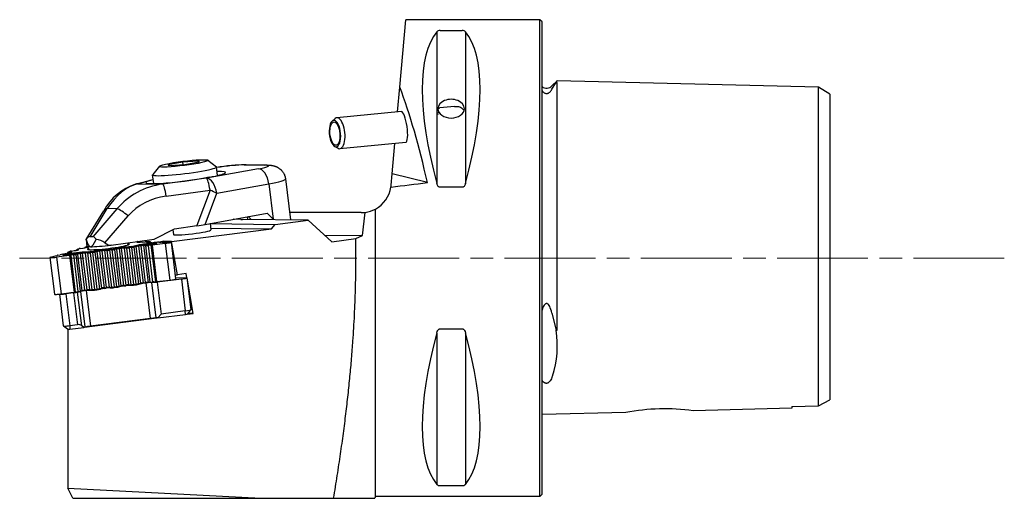
# Model space of a CAD drawing. Units: millimetres. Extents: x -121 to 140, y -133 to 85.
# Drawn here: x -4 to 126, y -119 to -56 of the extents above; entities that cross this region are included whole.
import ezdxf

# ---------------------------------------------------------------- set-up
doc = ezdxf.new("R2010")
doc.units = ezdxf.units.MM
for name, pattern in [('ACJISTGL', [3, 2, -1]), ('AM_ISO02W050', [7.5, 6, -1.5]), ('AM_ISO08W050', [18, 12, -1.5, 3, -1.5])]:
    doc.linetypes.add(name, pattern=pattern)
for name, color, linetype, lineweight in [('AM_0', 7, 'Continuous', 30), ('AM_3', 6, 'AM_ISO02W050', 13), ('AM_7', 4, 'AM_ISO08W050', 13)]:
    doc.layers.add(name, color=color, linetype=linetype, lineweight=lineweight)

msp = doc.modelspace()

# ---------------------------------------------------------------- linework, layer by layer
at = {"layer": 'AM_0'}
for p, q in [((46.22, -64.46), (47, -55.53)), ((64.7, -55.53), (47, -55.53)), ((65, -55.83), (64.7, -55.53)), ((64.7, -118.53), (64.7, -55.53)), ((65, -118.23), (65, -55.83)), ((51.11, -57.12), (51.11, -77.16)), ((51.54, -56.95), (54.46, -56.95)), ((54.89, -57.12), (54.89, -77.16)), ((66.31, -64.29), (66.99, -63.61)), ((66.87, -63.85), (66.99, -63.61)), ((101.5, -64.47), (66.99, -63.61)), ((45.93, -67.73), (46.22, -64.46)), ((66.3, -64.73), (66.86, -63.84)), ((66.87, -63.85), (67, -63.85)), ((67, -64.81), (67, -63.85)), ((67, -93.68), (67, -64.81)), ((103, -65.39), (101.5, -64.47)), ((101.5, -65.58), (101.5, -64.47)), ((101.5, -93.62), (101.5, -65.58)), ((103, -65.39), (103, -66.41)), ((53.44, -67), (51.52, -67.19)), ((103, -66.41), (103, -93.57)), ((37.29, -68.92), (37.68, -68.6)), ((46.43, -67.68), (37.91, -68.5)), ((37.62, -72.3), (38.06, -72.53)), ((46.99, -71.74), (38.3, -72.58)), ((45.22, -75.92), (45.57, -71.88)), ((20.88, -74.1), (21.99, -74.96)), ((14.46, -74.89), (13.59, -75.99)), ((15.62, -74.68), (17.53, -74.33)), ((15.76, -74.86), (15.62, -74.68)), ((17.82, -74.7), (15.76, -74.86)), ((17.53, -74.33), (19.58, -74.17)), ((17.53, -74.33), (17.58, -74.72)), ((19.73, -74.36), (17.82, -74.7)), ((19.58, -74.17), (19.61, -74.38)), ((19.58, -74.17), (19.73, -74.36)), ((27.57, -75.23), (20.69, -76.47)), ((22.15, -76.12), (22.01, -74.99)), ((25.65, -74.73), (28.4, -74.76)), ((28.66, -74.74), (25.92, -74.71)), ((11.33, -77.26), (13.65, -76.64)), ((11.6, -77.22), (13.65, -76.67)), ((13.72, -77.2), (13.57, -76.02)), ((20.69, -76.47), (14.91, -77.25)), ((21.04, -76.35), (20.21, -76.5)), ((31.12, -76.58), (31.79, -82)), ((45.09, -77.38), (45.22, -75.92)), ((49.86, -77.05), (45.22, -75.92)), ((11.6, -77.22), (14.91, -77.25)), ((22.03, -78.46), (28.91, -77.22)), ((28.91, -77.22), (29.48, -81.91)), ((54.46, -77.68), (51.54, -77.68)), ((15.37, -78.85), (21.16, -78.07)), ((21.16, -78.07), (19.42, -82.75)), ((20.5, -82.58), (22.03, -78.46)), ((5.3, -84.21), (7.58, -80.5)), ((8.86, -80.52), (5.67, -84.21)), ((8.86, -80.52), (7.58, -80.5)), ((43, -118.53), (43, -80.55)), ((4.8, -84.56), (7.13, -80.77)), ((7.27, -85), (10.34, -81.46)), ((20.5, -82.58), (28.72, -81.1)), ((25.22, -81.93), (24.19, -81.91)), ((24.27, -81.91), (24.26, -81.9)), ((26.04, -81.58), (26.08, -81.94)), ((26.21, -81.55), (26.58, -81.94)), ((28.72, -81.1), (29.48, -81.91)), ((41.1, -81.03), (31.67, -81.03)), ((41.3, -84.05), (41.64, -81)), ((13.79, -84.54), (16.48, -83.15)), ((16.07, -84.83), (29.28, -83.15)), ((16.48, -83.15), (19.42, -82.75)), ((21.17, -82.46), (21.27, -83.31)), ((21.17, -82.48), (29.77, -82.58)), ((21.24, -83.06), (29.28, -83.15)), ((34.11, -82.03), (25.44, -81.93)), ((29.28, -83.15), (29.77, -82.58)), ((29.77, -82.58), (34.11, -82.03)), ((34.11, -82.03), (37.23, -84.87)), ((5.67, -84.21), (5.3, -84.21)), ((16.23, -83.28), (16.31, -83.92)), ((36.27, -84), (41.29, -84.05)), ((37.23, -84.87), (40.4, -84.46)), ((40.4, -84.46), (41.29, -84.05)), ((3.68, -85.84), (3.81, -85.8)), ((3.99, -85.77), (4.38, -85.71)), ((4.61, -85.63), (4.62, -85.67)), ((4.68, -85.65), (4.64, -85.64)), ((4.64, -85.64), (4.64, -85.66)), ((4.66, -85.61), (4.8, -85.57)), ((4.78, -85.63), (4.91, -85.59)), ((4.79, -84.62), (4.89, -85.46)), ((4.81, -85.61), (4.8, -85.51)), ((4.83, -85.61), (4.81, -85.52)), ((4.93, -85.53), (4.81, -85.52)), ((4.83, -85.5), (4.9, -85.48)), ((4.95, -85.57), (4.95, -85.57)), ((8.1, -85.31), (13.79, -84.54)), ((8.64, -85.75), (8.36, -85.82)), ((8.38, -85.91), (8.36, -85.82)), ((8.65, -85.85), (8.64, -85.75)), ((9.41, -85.64), (9.11, -85.68)), ((9.13, -85.77), (9.11, -85.68)), ((9.42, -85.74), (9.13, -85.77)), ((9.43, -85.75), (9.14, -85.79)), ((9.14, -85.79), (9.73, -90.64)), ((9.42, -85.74), (9.41, -85.64)), ((9.43, -85.75), (10.03, -90.6)), ((10.1, -85.71), (9.79, -85.72)), ((9.79, -85.72), (10.39, -90.57)), ((10.22, -85.58), (9.91, -85.59)), ((9.92, -85.69), (9.91, -85.59)), ((10.23, -85.68), (9.92, -85.69)), ((10.1, -85.71), (10.7, -90.55)), ((10.23, -85.68), (10.22, -85.58)), ((10.73, -85.52), (10.44, -85.56)), ((10.45, -85.66), (10.44, -85.56)), ((10.75, -85.62), (10.45, -85.66)), ((10.76, -85.64), (10.46, -85.67)), ((10.46, -85.67), (11.06, -90.52)), ((10.75, -85.62), (10.73, -85.52)), ((10.76, -85.64), (11.35, -90.48)), ((11.66, -85.33), (10.94, -85.49)), ((10.95, -85.59), (10.94, -85.49)), ((11.67, -85.43), (10.95, -85.59)), ((11.37, -85.52), (11.1, -85.58)), ((11.1, -85.58), (11.69, -90.42)), ((11.37, -85.52), (11.97, -90.36)), ((11.56, -84.86), (11.48, -84.9)), ((11.48, -84.93), (11.48, -84.9)), ((11.57, -84.94), (11.56, -84.86)), ((11.58, -84.94), (11.57, -84.85)), ((11.61, -84.89), (11.57, -84.89)), ((11.57, -84.91), (11.69, -84.91)), ((11.58, -84.94), (11.75, -84.94)), ((11.61, -84.91), (11.61, -84.89)), ((11.67, -85.43), (11.66, -85.33)), ((12.01, -85.42), (11.71, -85.46)), ((11.71, -85.46), (12.31, -90.31)), ((11.76, -84.94), (11.85, -84.89)), ((11.77, -84.93), (11.76, -84.94)), ((11.78, -84.92), (11.78, -84.93)), ((12.01, -85.42), (12.6, -90.27)), ((12.19, -84.91), (12.59, -84.87)), ((12.62, -85.38), (12.37, -85.39)), ((12.37, -85.39), (12.96, -90.24)), ((12.62, -85.38), (13.22, -90.23)), ((12.99, -84.87), (12.77, -84.99)), ((12.78, -85.03), (12.77, -84.99)), ((12.78, -84.86), (12.95, -84.86)), ((13, -84.97), (12.88, -85.04)), ((13.34, -85.33), (12.98, -85.36)), ((12.98, -85.36), (13.57, -90.2)), ((13, -84.97), (12.99, -84.87)), ((13.01, -84.96), (12.99, -84.87)), ((13.04, -84.9), (13, -84.91)), ((13, -84.93), (13.12, -84.93)), ((13.04, -84.93), (13.04, -84.9)), ((13.1, -85), (13.27, -84.91)), ((13.48, -85.01), (13.1, -85)), ((13.11, -85.25), (13.1, -85.15)), ((13.2, -84.95), (13.11, -85)), ((13.19, -85.02), (13.33, -85.02)), ((13.21, -84.94), (13.21, -84.94)), ((13.34, -85.33), (13.93, -90.17)), ((15.24, -85.09), (13.49, -85.31)), ((13.49, -85.31), (14.08, -90.15)), ((14.47, -84.92), (13.99, -84.97)), ((13.99, -84.97), (14, -84.97)), ((14.12, -85.08), (14.11, -84.99)), ((14.38, -84.93), (14.72, -84.91)), ((15.03, -84.82), (14.47, -84.92)), ((14.47, -84.93), (14.47, -84.92)), ((14.83, -84.91), (15.86, -84.91)), ((15.04, -84.91), (15.03, -84.82)), ((16.07, -84.83), (15.03, -84.82)), ((15.24, -85.09), (15.83, -89.94)), ((16.01, -84.93), (16.6, -89.77)), ((16.84, -89.24), (16.07, -84.83)), ((0, -86.96), (0.59, -91.81)), ((0.1, -86.91), (0.94, -86.68)), ((2.61, -86.7), (0.87, -86.92)), ((0.87, -86.92), (1.47, -91.77)), ((1.04, -86.65), (1.35, -86.6)), ((1.71, -86.53), (1.86, -86.51)), ((1.77, -86.65), (1.76, -86.55)), ((2.32, -86.32), (2.33, -86.42)), ((2.32, -86.43), (2.45, -86.39)), ((2.47, -86.35), (2.34, -86.33)), ((2.34, -86.33), (2.35, -86.42)), ((2.37, -86.3), (2.5, -86.26)), ((2.47, -86.35), (2.48, -86.38)), ((2.51, -86.3), (2.5, -86.2)), ((2.53, -86.3), (2.52, -86.21)), ((2.87, -86.25), (2.52, -86.21)), ((2.53, -86.18), (2.67, -86.14)), ((2.78, -86.34), (2.53, -86.3)), ((2.61, -86.7), (3.2, -91.54)), ((3.1, -86.62), (2.76, -86.67)), ((2.76, -86.67), (3.35, -91.52)), ((2.83, -86.56), (2.82, -86.46)), ((2.84, -86.11), (3.23, -86.05)), ((2.87, -86.31), (2.87, -86.25)), ((3.1, -86.62), (3.69, -91.46)), ((3.64, -86.5), (3.42, -86.55)), ((3.42, -86.55), (4.02, -91.4)), ((3.46, -85.98), (3.47, -86.01)), ((3.53, -86), (3.49, -85.99)), ((3.49, -85.99), (3.49, -86)), ((3.52, -85.95), (3.65, -85.91)), ((3.63, -85.97), (3.76, -85.93)), ((3.64, -86.5), (4.24, -91.35)), ((3.66, -85.95), (3.65, -85.86)), ((3.68, -85.96), (3.67, -85.86)), ((3.8, -85.88), (3.67, -85.86)), ((3.8, -85.92), (3.8, -85.88)), ((4.28, -86.41), (3.99, -86.45)), ((3.99, -86.45), (4.58, -91.29)), ((5.07, -86.23), (4.25, -86.27)), ((4.27, -86.37), (4.25, -86.27)), ((5.08, -86.33), (4.27, -86.37)), ((4.28, -86.41), (4.88, -91.25)), ((4.95, -86.36), (4.64, -86.38)), ((4.64, -86.38), (5.24, -91.22)), ((4.95, -86.36), (5.55, -91.21)), ((5.08, -86.33), (5.07, -86.23)), ((5.58, -86.18), (5.29, -86.21)), ((5.3, -86.31), (5.29, -86.21)), ((5.59, -86.28), (5.3, -86.31)), ((5.61, -86.29), (5.31, -86.33)), ((5.31, -86.33), (5.9, -91.17)), ((5.59, -86.28), (5.58, -86.18)), ((5.61, -86.29), (6.2, -91.14)), ((6.06, -86.08), (5.79, -86.14)), ((5.8, -86.24), (5.79, -86.14)), ((6.07, -86.18), (5.8, -86.24)), ((6.22, -86.18), (5.95, -86.24)), ((5.95, -86.24), (6.54, -91.08)), ((6.07, -86.18), (6.06, -86.08)), ((6.22, -86.18), (6.82, -91.02)), ((6.83, -85.97), (6.54, -86)), ((6.55, -86.1), (6.54, -86)), ((6.85, -86.07), (6.55, -86.1)), ((6.86, -86.08), (6.56, -86.12)), ((6.56, -86.12), (7.16, -90.96)), ((6.85, -86.07), (6.83, -85.97)), ((6.86, -86.08), (7.45, -90.93)), ((7.53, -86.03), (7.22, -86.05)), ((7.22, -86.05), (7.81, -90.89)), ((7.65, -85.91), (7.34, -85.92)), ((7.35, -86.02), (7.34, -85.92)), ((7.66, -86.01), (7.35, -86.02)), ((7.53, -86.03), (8.12, -90.88)), ((7.66, -86.01), (7.65, -85.91)), ((8.16, -85.85), (7.86, -85.89)), ((7.87, -85.99), (7.86, -85.89)), ((8.17, -85.95), (7.87, -85.99)), ((8.18, -85.96), (7.89, -86)), ((7.89, -86), (8.48, -90.85)), ((8.17, -85.95), (8.16, -85.85)), ((8.18, -85.96), (8.78, -90.81)), ((8.65, -85.85), (8.38, -85.91)), ((8.8, -85.85), (8.52, -85.91)), ((8.52, -85.91), (9.12, -90.75)), ((8.8, -85.85), (9.39, -90.69)), ((16.54, -89.24), (16.84, -89.24)), ((16.58, -89.61), (17.98, -89.63)), ((18.02, -89.09), (16.84, -89.24)), ((18.11, -89.64), (18.02, -89.09)), ((18.11, -89.65), (18.63, -93.86)), ((18.93, -94.34), (18.12, -89.69)), ((6.54, -91.08), (6.82, -91.02)), ((7.15, -90.97), (7.16, -91.05)), ((7.16, -90.96), (7.45, -90.93)), ((7.16, -91.05), (7.45, -91.01)), ((7.44, -90.93), (7.45, -91.01)), ((7.81, -90.89), (8.12, -90.88)), ((7.95, -90.89), (7.96, -90.96)), ((7.96, -90.96), (8.26, -90.95)), ((8.26, -90.87), (8.26, -90.95)), ((8.47, -90.85), (8.48, -90.93)), ((8.48, -90.85), (8.78, -90.81)), ((8.48, -90.93), (8.78, -90.89)), ((8.77, -90.81), (8.78, -90.89)), ((8.97, -90.78), (8.98, -90.86)), ((8.98, -90.86), (9.25, -90.8)), ((9.12, -90.75), (9.39, -90.69)), ((9.25, -90.72), (9.25, -90.8)), ((9.72, -90.64), (9.73, -90.72)), ((9.73, -90.64), (10.03, -90.6)), ((9.73, -90.72), (10.03, -90.68)), ((10.02, -90.6), (10.03, -90.68)), ((10.39, -90.57), (10.7, -90.55)), ((10.52, -90.56), (10.53, -90.63)), ((10.53, -90.63), (10.84, -90.62)), ((10.83, -90.54), (10.84, -90.62)), ((11.05, -90.52), (11.06, -90.6)), ((11.06, -90.52), (11.35, -90.48)), ((11.06, -90.6), (11.35, -90.56)), ((11.34, -90.48), (11.35, -90.56)), ((11.55, -90.45), (11.56, -90.53)), ((11.56, -90.53), (12.28, -90.37)), ((11.69, -90.42), (11.97, -90.36)), ((12.27, -90.31), (12.28, -90.37)), ((12.28, -90.37), (12.73, -90.31)), ((12.31, -90.31), (12.6, -90.27)), ((13.31, -95.02), (12.73, -90.31)), ((12.96, -90.24), (13.22, -90.23)), ((13.45, -90.25), (14.19, -90.21)), ((14.03, -94.95), (13.45, -90.25)), ((13.57, -90.2), (13.93, -90.17)), ((13.72, -90.19), (13.72, -90.19)), ((14.08, -90.15), (15.83, -89.94)), ((17.37, -89.81), (14.19, -90.21)), ((14.19, -90.21), (14.71, -94.43)), ((17.37, -89.81), (17.89, -94.02)), ((1.26, -91.79), (1.77, -96)), ((1.47, -91.77), (3.2, -91.54)), ((3.12, -91.62), (2.1, -91.75)), ((2.1, -91.75), (2.62, -95.97)), ((3.12, -91.62), (3.63, -95.84)), ((3.35, -91.52), (3.69, -91.46)), ((3.66, -91.53), (4.1, -91.44)), ((4.21, -95.98), (3.66, -91.53)), ((4.02, -91.4), (4.24, -91.35)), ((4.68, -96.14), (4.1, -91.44)), ((4.58, -91.29), (4.88, -91.25)), ((4.78, -91.32), (4.87, -91.31)), ((4.78, -91.32), (5.36, -96.03)), ((4.87, -91.26), (4.87, -91.31)), ((4.87, -91.31), (5.69, -91.28)), ((5.24, -91.22), (5.55, -91.21)), ((5.68, -91.2), (5.69, -91.28)), ((5.89, -91.18), (5.9, -91.26)), ((5.9, -91.17), (6.2, -91.14)), ((5.9, -91.26), (6.2, -91.22)), ((6.19, -91.14), (6.2, -91.22)), ((6.4, -91.11), (6.41, -91.19)), ((6.41, -91.19), (6.68, -91.13)), ((6.67, -91.05), (6.68, -91.13)), ((101.5, -101.88), (101.5, -93.62)), ((103, -93.57), (103, -101.12)), ((14.71, -94.43), (14.24, -94.94)), ((14.24, -94.94), (17.92, -94.48)), ((17.89, -94.02), (14.71, -94.43)), ((17.92, -94.48), (17.89, -94.02)), ((18.14, -94.44), (18.93, -94.34)), ((18.2, -94.42), (18.63, -93.87)), ((18.93, -94.34), (18.27, -94.33)), ((66.3, -94.31), (66.87, -96.57)), ((67, -96.55), (67, -93.68)), ((2.33, -96.44), (1.78, -96.01)), ((3.63, -95.84), (2.62, -95.97)), ((2.62, -95.97), (2.65, -96.42)), ((2.65, -96.42), (4.49, -96.19)), ((4.49, -96.19), (4.21, -95.98)), ((4.68, -96.14), (4.49, -96.19)), ((4.59, -96.16), (14.12, -94.95)), ((13.31, -95.02), (5.36, -96.03)), ((14.24, -94.94), (14.03, -94.95)), ((2.38, -96.44), (2.41, -96.44)), ((2.39, -96.44), (2.38, -96.44)), ((2.38, -96.44), (2.38, -117.44)), ((51.11, -96.9), (51.11, -116.94)), ((51.54, -96.38), (54.46, -96.38)), ((54.89, -96.9), (54.89, -116.94)), ((66.87, -96.57), (67, -96.55)), ((103, -101.12), (103, -105.75)), ((66.31, -102.83), (66.39, -102.62)), ((101.5, -106.57), (101.5, -101.88)), ((98, -106.64), (101.5, -106.57)), ((101.5, -106.56), (103, -105.75)), ((76.06, -107.43), (65, -107.71)), ((98, -106.88), (84.96, -107.2)), ((98, -106.64), (98, -106.88)), ((2.38, -117.44), (27.9, -118.78)), ((3.05, -118.78), (2.38, -117.44)), ((54.46, -117.11), (51.54, -117.11)), ((65, -118.23), (64.7, -118.53)), ((3.05, -118.78), (27.9, -118.78)), ((27.9, -118.78), (37.48, -118.78)), ((37.48, -118.78), (42.93, -118.78)), ((43, -118.53), (42.93, -118.78)), ((64.7, -118.53), (43, -118.53))]:
    msp.add_line(p, q, dxfattribs=at)
for centre, radius, start, end in [((51.5, -57.5), 0.549, 86.0569, 136.0399), ((54.5, -57.5), 0.549, 43.9601, 93.9431), ((65.6, -63.58), 1, 233.1301, 315), ((26.51, -102.44), 27.74, 91.213, 99.3024), ((13.68, -84.34), 7.46, 108.3971, 151.4366), ((41.1, -77.03), 4, 298.2997, 351.0036), ((41.1, -77.03), 4, 351.0044, 355), ((41.1, -77.03), 4, 277.64, 298.3002), ((41.1, -77.03), 4, 270, 277.6414), ((7.56, -84.09), 3, 207.3216, 217.6112), ((5.77, -87.21), 2.67, 55.7176, 82.9851), ((7.56, -84.09), 3, 336.3849, 342.4074), ((53.56, -98.56), 13.46, 342.4557, 8.5008), ((81.23, -135.89), 28.93, 82.5868, 100.2915), ((51.5, -116.56), 0.549, 223.9601, 273.9431), ((54.5, -116.56), 0.549, 266.0569, 316.0399)]:
    msp.add_arc(centre, radius, start, end, dxfattribs=at)
for centre, major_axis, ratio, start_param, end_param in [((67.35, -87.03), (14.75, -31.09), 0.341999, 3.299399, 4.232832), ((38.65, -87.03), (14.75, 31.09), 0.341999, 5.191946, 6.125379), ((44.35, -87.03), (4.76, -31.48), 0.227138, 1.858896, 2.335368), ((53, -67.29), (1.75, 0), 0.706325, 0, 3.141593), ((53, -67.29), (1.75, 0), 0.706325, 3.141593, 6.283185), ((37.65, -70.59), (-0.17, 1.75), 0.42101, 4.67177, 10.954955), ((38.1, -70.54), (-0.2, 2.04), 0.42101, 2.8703, 6.554478), ((46.71, -69.71), (-0.29, 2.03), 0.228652, 3.131557, 6.273149), ((43.17, -70.05), (8.11, 2.21), 0.178373, 6.140673, 6.328502), ((37.65, -70.59), (-0.15, 1.54), 0.42101, 1.530177290451159, 7.813362597630745), ((17.67, -74.52), (3.23, 0.4), 0.08715, 2.188189363200852, 8.471374670380433), ((17.79, -75.51), (4.22, 0.52), 0.08715, 3.053997, 6.370781), ((23.17, -75.18), (2.98, 0.37), 0.08715, 0.575738, 1.956558), ((25.9, -76.71), (0.02, 2), 0.835599, 0, 0.159319), ((25.92, -75.21), (2.98, 0.37), 0.08715, 5.288127, 6.858924), ((27.81, -77.21), (-0.36, 1.97), 0.542383, 4.608468, 6.179264), ((28.64, -76.74), (0.02, 2), 0.835599, 0, 0.159319), ((17.52, -76.46), (4.86, 0.6), 0.08715, 2.479331, 5.288127), ((20.93, -78.45), (-0.36, 1.97), 0.542383, 4.608468, 6.179264), ((20.93, -78.45), (-0.27, 1.98), 0.138426, 4.886077, 6.195074), ((18.35, -76.32), (4.86, 0.6), 0.08715, 5.288127, 6.967411), ((26.16, -77.19), (4.96, 0.61), 0.08715, 5.288127, 6.283185), ((11.51, -87.09), (1.63, 9.94), 0.603861, 0.250855, 0.948987), ((17.42, -87.16), (-9.54, 5.2), 0.896688, 5.406009, 6.104141), ((11.84, -79.19), (-0.52, 1.93), 0.844705, 6.11963, 6.283185), ((15.15, -79.23), (-0.27, 1.98), 0.138426, 4.886077, 6.195074), ((-52.91, -87.03), (-257.61, -31.38), 0.010579, 1.959604, 1.979844), ((17.64, -86.78), (-8.46, 3.45), 0.855021, 5.304297, 6.002429), ((20.93, -78.45), (-1.87, 0.7), 0.216825, 4.169001, 4.673481), ((8.83, -81.82), (-1.7, 1.05), 0.492327, 5.78567, 6.283185), ((10.11, -81.84), (-1.51, 1.31), 0.216772, 4.751601, 5.843653), ((26.74, -81.88), (5.43, -4.95), 0.258953, 1.275399, 1.287928), ((19.4, -82.57), (2.24, 0.3), 0.080428, 4.708357, 5.212837), ((27.02, -81.62), (2.03, 0.25), 0.08715, 3.618518, 3.816144), ((5.22, -87.67), (0.08, 3.47), 0.321108, 0.003691, 0.452569), ((5.07, -87.67), (0.66, 3.46), 0.312093, 5.890286, 6.339164), ((18.79, -83.61), (2.48, 0.3), 0.08715, 3.141593, 6.283185), ((4.08, -85.78), (0.298, 0.037), 0.08715, 1.884735, 2.670133), ((4.15, -85.68), (0.695, 0.085), 0.08715, 5.026328, 5.811726), ((5.11, -85.57), (0.496, 0.061), 0.08715, 2.670133, 3.455532), ((7.73, -85.51), (2.78, 0.34), 0.08715, 2.835669, 6.589109), ((5.1, -85.47), (0.298, 0.037), 0.08715, 2.670133, 3.455532), ((5.24, -85.53), (0.496, 0.061), 0.08715, 2.631117, 2.670133), ((6.41, -74.73), (1.07, 10.81), 0.14186, 2.72401, 3.154035), ((5.11, -85.57), (0.298, 0.037), 0.08715, 3.141593, 3.350674), ((7.68, -85.11), (2.79, 0.34), 0.08715, 3.141593, 3.717331), ((4.29, -85.64), (0.695, 0.085), 0.08715, 5.811726, 5.971258), ((6.41, -74.73), (1.07, 10.81), 0.14186, 3.154035, 3.58406), ((7.68, -85.11), (2.79, 0.34), 0.08715, 3.717331, 4.851795), ((6.41, -74.73), (-1.71, 10.58), 0.260078, 2.856145, 3.134817), ((8.14, -85.83), (0.298, 0.037), 0.08715, 4.764529, 5.549927), ((9.16, -85.73), (0.695, 0.085), 0.08715, 1.622936, 2.408334), ((9.17, -85.83), (0.695, 0.085), 0.08715, 1.622936, 2.408334), ((9.17, -85.83), (0.496, 0.061), 0.08715, 1.622936, 2.408334), ((9.45, -85.69), (0.695, 0.085), 0.08715, 0.837538, 1.622936), ((9.47, -85.79), (0.695, 0.085), 0.08715, 0.837538, 1.622936), ((9.47, -85.79), (0.496, 0.061), 0.08715, 0.837538, 1.622936), ((10.43, -85.63), (0.496, 0.061), 0.08715, 3.97913, 4.764529), ((10.42, -85.53), (0.298, 0.037), 0.08715, 3.97913, 4.764529), ((10.43, -85.63), (0.298, 0.037), 0.08715, 3.97913, 4.764529), ((10.72, -85.5), (0.298, 0.037), 0.08715, 4.764529, 5.549927), ((10.73, -85.6), (0.298, 0.037), 0.08715, 4.764529, 5.549927), ((10.73, -85.6), (0.496, 0.061), 0.08715, 4.764529, 5.549927), ((11.74, -85.5), (0.496, 0.061), 0.08715, 1.622936, 2.408334), ((12.16, -84.83), (0.695, 0.085), 0.08715, 2.931933, 3.717331), ((11.27, -84.89), (0.298, 0.037), 0.08715, 6.073525, 6.6876), ((11.55, -84.92), (0.298, 0.037), 0.08715, 6.073525, 7.644322), ((12.4, -85.29), (0.993, 0.122), 0.08715, 0.784974, 2.408334), ((12.42, -85.39), (0.993, 0.122), 0.08715, 0.784974, 2.408334), ((11.28, -84.99), (0.496, 0.061), 0.08715, 6.073525, 6.858924), ((12.33, -84.83), (0.695, 0.085), 0.08715, 3.717331, 4.502729), ((12.04, -85.46), (0.496, 0.061), 0.08715, 0.837538, 1.622936), ((12.53, -84.9), (0.298, 0.037), 0.08715, 0.575738, 1.361137), ((13.41, -85.21), (1.19, 0.15), 0.08715, 3.97913, 4.328196), ((13.75, -84.89), (0.993, 0.122), 0.08715, 2.931933, 4.555293), ((12.7, -84.9), (0.298, 0.037), 0.08715, 6.073525, 6.858924), ((12.71, -85), (0.298, 0.037), 0.08715, 6.073525, 6.283185), ((12.98, -84.94), (0.298, 0.037), 0.08715, 6.073525, 7.644322), ((13.6, -84.95), (0.496, 0.061), 0.08715, 2.931933, 3.717331), ((13.52, -85.06), (0.596, 0.073), 0.08715, 3.926567, 7.696886), ((13.53, -85.16), (0.596, 0.073), 0.08715, 3.926567, 6.283185), ((12.71, -85), (0.496, 0.061), 0.08715, 6.073525, 6.858924), ((13.48, -85.28), (0.397, 0.049), 0.08715, 4.328196, 4.720895), ((13.76, -85.1), (1.19, 0.15), 0.08715, 1.012071, 1.361137), ((14.51, -84.97), (0.397, 0.049), 0.08715, 0.619372, 1.012071), ((15.22, -85.03), (0.788, 0.097), 0.08715, 4.720895, 6.902557), ((0.79, -86.86), (0.788, 0.097), 0.08715, 2.6265, 4.808162), ((1.29, -86.65), (0.397, 0.049), 0.08715, 2.233801, 2.6265), ((2.09, -86.59), (1.19, 0.15), 0.08715, 1.884735, 2.233801), ((2.35, -86.48), (0.596, 0.073), 0.08715, 1.832171, 5.602491), ((2.36, -86.58), (0.596, 0.073), 0.08715, 3.141593, 5.602491), ((1.93, -86.4), (0.993, 0.122), 0.08715, 4.973764, 6.597124), ((2.81, -86.26), (0.496, 0.061), 0.08715, 2.670133, 3.455532), ((1.87, -86.46), (0.496, 0.061), 0.08715, 5.72755, 5.811726), ((2, -86.42), (0.496, 0.061), 0.08715, 5.811726, 6.597124), ((2.8, -86.16), (0.298, 0.037), 0.08715, 2.670133, 3.455532), ((2.95, -86.22), (0.496, 0.061), 0.08715, 2.631117, 2.670133), ((2.81, -86.26), (0.298, 0.037), 0.08715, 3.141593, 3.455532), ((2.57, -86.67), (0.397, 0.049), 0.08715, 4.808162, 5.200861), ((2.93, -86.12), (0.298, 0.037), 0.08715, 1.884735, 2.670133), ((3.6, -86.42), (0.993, 0.122), 0.08715, 0.837538, 2.460898), ((3.61, -86.52), (0.993, 0.122), 0.08715, 0.837538, 2.460898), ((2.53, -86.59), (1.19, 0.15), 0.08715, 5.200861, 5.549927), ((3.01, -86.02), (0.695, 0.085), 0.08715, 5.026328, 5.811726), ((3.96, -85.92), (0.496, 0.061), 0.08715, 2.670133, 3.455532), ((3.95, -85.82), (0.298, 0.037), 0.08715, 2.670133, 3.455532), ((4.02, -86.49), (0.496, 0.061), 0.08715, 1.622936, 2.408334), ((4.09, -85.88), (0.496, 0.061), 0.08715, 2.631117, 2.670133), ((3.96, -85.92), (0.298, 0.037), 0.08715, 3.141593, 3.350674), ((3.14, -85.98), (0.695, 0.085), 0.08715, 5.811726, 6.597124), ((4.31, -86.45), (0.496, 0.061), 0.08715, 0.837538, 1.622936), ((5.28, -86.29), (0.496, 0.061), 0.08715, 3.97913, 4.764529), ((5.27, -86.19), (0.298, 0.037), 0.08715, 3.97913, 4.764529), ((5.28, -86.29), (0.298, 0.037), 0.08715, 3.97913, 4.764529), ((5.56, -86.15), (0.298, 0.037), 0.08715, 4.764529, 5.549927), ((5.58, -86.25), (0.298, 0.037), 0.08715, 4.764529, 5.549927), ((5.58, -86.25), (0.496, 0.061), 0.08715, 4.764529, 5.549927), ((6.58, -86.06), (0.695, 0.085), 0.08715, 1.622936, 2.408334), ((6.59, -86.16), (0.695, 0.085), 0.08715, 1.622936, 2.408334), ((6.59, -86.16), (0.496, 0.061), 0.08715, 1.622936, 2.408334), ((6.88, -86.02), (0.695, 0.085), 0.08715, 0.837538, 1.622936), ((6.89, -86.12), (0.695, 0.085), 0.08715, 0.837538, 1.622936), ((6.89, -86.12), (0.496, 0.061), 0.08715, 0.837538, 1.622936), ((7.85, -85.96), (0.496, 0.061), 0.08715, 3.97913, 4.764529), ((7.84, -85.86), (0.298, 0.037), 0.08715, 3.97913, 4.764529), ((7.85, -85.96), (0.298, 0.037), 0.08715, 3.97913, 4.764529), ((8.15, -85.92), (0.298, 0.037), 0.08715, 4.764529, 5.549927), ((8.15, -85.92), (0.496, 0.061), 0.08715, 4.764529, 5.549927), ((17.32, -89.74), (0.794, 0.097), 0.08715, 4.764529, 6.858924), ((7.19, -91), (0.496, 0.061), 0.08715, 1.622936, 2.408334), ((7.48, -90.97), (0.496, 0.061), 0.08715, 0.837538, 1.622936), ((7.5, -91.06), (0.695, 0.085), 0.08715, 0.837538, 1.622936), ((8.45, -90.81), (0.496, 0.061), 0.08715, 3.97913, 4.764529), ((8.46, -90.91), (0.298, 0.037), 0.08715, 3.97913, 4.764529), ((8.75, -90.77), (0.496, 0.061), 0.08715, 4.764529, 5.549927), ((8.76, -90.87), (0.298, 0.037), 0.08715, 4.764529, 5.549927), ((9.78, -90.77), (0.695, 0.085), 0.08715, 1.622936, 2.408334), ((9.76, -90.68), (0.496, 0.061), 0.08715, 1.622936, 2.408334), ((10.06, -90.64), (0.496, 0.061), 0.08715, 0.837538, 1.622936), ((10.07, -90.74), (0.695, 0.085), 0.08715, 0.837538, 1.622936), ((11.03, -90.48), (0.496, 0.061), 0.08715, 3.97913, 4.764529), ((11.04, -90.58), (0.298, 0.037), 0.08715, 3.97913, 4.764529), ((11.32, -90.44), (0.496, 0.061), 0.08715, 4.764529, 5.549927), ((11.33, -90.54), (0.298, 0.037), 0.08715, 4.764529, 5.549927), ((12.34, -90.35), (0.496, 0.061), 0.08715, 1.622936, 2.408334), ((13.02, -90.34), (0.993, 0.122), 0.08715, 1.334688, 2.408334), ((12.64, -90.31), (0.496, 0.061), 0.08715, 0.837538, 1.622936), ((12.79, -90.39), (0.993, 0.122), 0.08715, 0.837538, 1.622936), ((14, -90.05), (1.19, 0.15), 0.08715, 3.97913, 4.328196), ((13.02, -90.34), (0.993, 0.122), 0.08715, 0.784974, 0.80633), ((14.13, -90.1), (0.596, 0.073), 0.08715, 3.926567, 5.204987), ((14.08, -90.12), (0.397, 0.049), 0.08715, 4.328196, 4.720895), ((15.82, -89.87), (0.788, 0.097), 0.08715, 4.720895, 6.283185), ((1.38, -91.71), (0.788, 0.097), 0.08715, 3.141593, 4.808162), ((2.05, -91.69), (0.794, 0.097), 0.08715, 3.230453, 4.764529), ((2.97, -91.52), (0.596, 0.073), 0.08715, 4.343024, 5.346878), ((3.07, -91.56), (0.794, 0.097), 0.08715, 4.764529, 5.549927), ((3.16, -91.51), (0.397, 0.049), 0.08715, 4.808162, 5.200861), ((3.12, -91.44), (1.19, 0.15), 0.08715, 5.200861, 5.549927), ((4.22, -91.46), (0.993, 0.122), 0.08715, 0.837538, 1.755146), ((4.85, -91.4), (0.993, 0.122), 0.08715, 1.622936, 2.408334), ((4.61, -91.33), (0.496, 0.061), 0.08715, 1.622936, 2.408334), ((4.91, -91.29), (0.496, 0.061), 0.08715, 0.837538, 1.622936), ((5.87, -91.13), (0.496, 0.061), 0.08715, 3.97913, 4.764529), ((5.89, -91.23), (0.298, 0.037), 0.08715, 3.97913, 4.764529), ((6.17, -91.1), (0.496, 0.061), 0.08715, 4.764529, 5.549927), ((6.18, -91.2), (0.298, 0.037), 0.08715, 4.764529, 5.549927), ((7.2, -91.1), (0.695, 0.085), 0.08715, 1.622936, 2.408334), ((17.84, -93.96), (0.794, 0.097), 0.08715, 4.764529, 6.283185), ((17.9, -94.45), (0.298, 0.037), 0.08715, 4.764529, 6.19559), ((2.57, -95.9), (0.794, 0.097), 0.08715, 3.141593, 4.764529), ((3.68, -96.56), (0.745, 0.308), 0.894845, 0.490693, 1.276092), ((5.42, -96.11), (0.993, 0.122), 0.08715, 1.622936, 2.408334), ((13.37, -95.1), (0.993, 0.122), 0.08715, 0.837538, 1.622936), ((2.63, -96.4), (0.298, 0.037), 0.08715, 3.229188, 4.764529), ((67.35, -87.03), (-14.75, -31.09), 0.341999, 5.191946, 6.125379), ((38.65, -87.03), (-14.75, 31.09), 0.341999, 3.299399, 4.232832)]:
    msp.add_ellipse(centre, major_axis=major_axis, ratio=ratio, start_param=start_param, end_param=end_param, dxfattribs=at)
for points, knots in [([(65, -64.9), (65.06, -64.98), (65.16, -65.11), (65.34, -65.23), (65.38, -65.25), (65.46, -65.27), (65.5, -65.28), (65.56, -65.29), (65.59, -65.29), (65.65, -65.29), (65.68, -65.29), (65.76, -65.27), (65.8, -65.25), (65.91, -65.2), (65.97, -65.15), (66.13, -65.01), (66.22, -64.88), (66.31, -64.73)], [-3.608297, -3.608297, -3.608297, -3.608297, -2.530309, -2.530309, -2.252603, -2.252603, -2.090576, -2.090576, -1.955422, -1.955422, -1.803182, -1.803182, -1.567937, -1.567937, -1.094837, -1.094837, -0.001488, -0.001488, -0.001488, -0.001488]), ([(51.25, -67.37), (51.26, -67.33), (51.28, -67.29), (51.33, -67.24), (51.37, -67.22), (51.44, -67.2), (51.48, -67.19), (51.52, -67.19)], [9.394922, 9.394922, 9.394922, 9.394922, 9.741102, 9.741102, 10.119152, 10.119152, 10.407224, 10.407224, 10.407224, 10.407224]), ([(53.44, -67), (53.52, -67), (53.61, -66.99), (53.79, -66.99), (53.89, -67), (54.08, -67.04), (54.16, -67.07), (54.33, -67.15), (54.4, -67.2), (54.53, -67.31), (54.58, -67.38), (54.65, -67.5), (54.67, -67.55), (54.69, -67.61)], [1.121311, 1.121311, 1.121311, 1.121311, 1.405305, 1.405305, 1.746277, 1.746277, 2.087248, 2.087248, 2.428219, 2.428219, 2.769191, 2.769191, 2.979214, 2.979214, 2.979214, 2.979214]), ([(28.66, -74.74), (28.69, -74.74), (28.72, -74.74), (28.78, -74.74), (28.81, -74.74), (28.86, -74.75), (28.89, -74.75), (28.96, -74.75), (29, -74.75), (29.09, -74.76), (29.14, -74.77), (29.21, -74.77), (29.25, -74.78), (29.32, -74.79), (29.35, -74.79), (29.43, -74.81), (29.47, -74.82), (29.54, -74.83), (29.56, -74.84), (29.61, -74.85), (29.64, -74.86), (29.7, -74.88), (29.73, -74.89), (29.78, -74.91), (29.81, -74.92), (29.86, -74.94), (29.89, -74.95), (29.94, -74.98), (29.97, -74.99), (30.04, -75.02), (30.07, -75.04), (30.14, -75.08), (30.18, -75.1), (30.26, -75.16), (30.3, -75.19), (30.37, -75.24), (30.39, -75.26), (30.44, -75.3), (30.47, -75.32), (30.52, -75.37), (30.54, -75.39), (30.6, -75.45), (30.62, -75.48), (30.68, -75.54), (30.7, -75.57), (30.76, -75.64), (30.78, -75.68), (30.83, -75.76), (30.86, -75.8), (30.9, -75.87), (30.91, -75.9), (30.94, -75.95), (30.96, -75.98), (30.98, -76.04), (30.99, -76.07), (31.02, -76.14), (31.03, -76.17), (31.05, -76.24), (31.06, -76.27), (31.08, -76.34), (31.09, -76.37), (31.1, -76.44), (31.11, -76.48), (31.12, -76.54), (31.12, -76.56), (31.12, -76.58)], [0.995058, 0.995058, 0.995058, 0.995058, 1.0334405, 1.0334405, 1.0718231, 1.0718231, 1.1102056, 1.1102056, 1.1677795, 1.1677795, 1.2253533, 1.2253533, 1.2637359, 1.2637359, 1.3021184, 1.3021184, 1.340501, 1.340501, 1.3596923, 1.3596923, 1.3788835, 1.3788835, 1.3980748, 1.3980748, 1.4122028, 1.4122028, 1.4263308, 1.4263308, 1.4404588, 1.4404588, 1.4545868, 1.4545868, 1.4687148, 1.4687148, 1.4828428, 1.4828428, 1.4903368, 1.4903368, 1.4978308, 1.4978308, 1.5053248, 1.5053248, 1.5128187, 1.5128187, 1.5203127, 1.5203127, 1.5278067, 1.5278067, 1.5353007, 1.5353007, 1.5399604, 1.5399604, 1.5446201, 1.5446201, 1.5492798, 1.5492798, 1.5539396, 1.5539396, 1.5585993, 1.5585993, 1.563259, 1.563259, 1.5679187, 1.5679187, 1.5707963, 1.5707963, 1.5707963, 1.5707963]), ([(51.54, -77.68), (51.51, -77.68), (51.48, -77.68), (51.42, -77.65), (51.39, -77.64), (51.32, -77.58), (51.27, -77.53), (51.18, -77.39), (51.14, -77.28), (51.11, -77.16)], [2.5821727, 2.5821727, 2.5821727, 2.5821727, 2.6758344, 2.6758344, 2.769496, 2.769496, 2.9568193, 2.9568193, 3.3065186, 3.3065186, 3.3065186, 3.3065186]), ([(54.89, -77.16), (54.86, -77.28), (54.82, -77.39), (54.73, -77.53), (54.68, -77.58), (54.61, -77.64), (54.58, -77.65), (54.52, -77.68), (54.49, -77.68), (54.46, -77.68)], [1.8578268, 1.8578268, 1.8578268, 1.8578268, 2.2075261, 2.2075261, 2.3948494, 2.3948494, 2.4885111, 2.4885111, 2.5821727, 2.5821727, 2.5821727, 2.5821727]), ([(4.79, -84.62), (4.78, -84.59), (4.79, -84.57), (4.8, -84.55), (4.8, -84.55), (4.81, -84.54)], [4.0362091, 4.0362091, 4.0362091, 4.0362091, 4.3352666, 4.3352666, 4.4445272, 4.4445272, 4.4445272, 4.4445272]), ([(66.31, -94.31), (66.22, -93.95), (66.12, -93.65), (65.97, -93.34), (65.91, -93.24), (65.81, -93.13), (65.77, -93.1), (65.7, -93.06), (65.67, -93.05), (65.61, -93.04), (65.58, -93.04), (65.51, -93.06), (65.47, -93.07), (65.39, -93.13), (65.34, -93.19), (65.16, -93.43), (65.06, -93.72), (65, -93.91)], [-2.001089, -2.001089, -2.001089, -2.001089, -1.390091, -1.390091, -1.135921, -1.135921, -1.015297, -1.015297, -0.935077, -0.935077, -0.858379, -0.858379, -0.761508, -0.761508, -0.598751, -0.598751, 0, 0, 0, 0]), ([(51.11, -96.9), (51.14, -96.79), (51.18, -96.68), (51.27, -96.53), (51.32, -96.48), (51.39, -96.42), (51.42, -96.41), (51.48, -96.39), (51.51, -96.38), (51.54, -96.38)], [1.8578268, 1.8578268, 1.8578268, 1.8578268, 2.2075261, 2.2075261, 2.3948494, 2.3948494, 2.4885111, 2.4885111, 2.5821727, 2.5821727, 2.5821727, 2.5821727]), ([(54.46, -96.38), (54.49, -96.38), (54.52, -96.39), (54.58, -96.41), (54.61, -96.42), (54.68, -96.48), (54.73, -96.53), (54.82, -96.68), (54.86, -96.79), (54.89, -96.9)], [2.5632346, 2.5632346, 2.5632346, 2.5632346, 2.6568962, 2.6568962, 2.7505579, 2.7505579, 2.9378812, 2.9378812, 3.2875805, 3.2875805, 3.2875805, 3.2875805]), ([(66.31, -102.83), (66.22, -103.05), (66.11, -103.23), (65.95, -103.42), (65.88, -103.48), (65.77, -103.54), (65.73, -103.56), (65.66, -103.58), (65.63, -103.59), (65.57, -103.59), (65.54, -103.59), (65.48, -103.58), (65.45, -103.57), (65.38, -103.55), (65.34, -103.53), (65.16, -103.41), (65.06, -103.26), (65, -103.16)], [0, 0, 0, 0, 1.249287, 1.249287, 1.77646, 1.77646, 2.005422, 2.005422, 2.152399, 2.152399, 2.281576, 2.281576, 2.434211, 2.434211, 2.692936, 2.692936, 3.777444, 3.777444, 3.777444, 3.777444])]:
    msp.add_open_spline(points, degree=3, knots=knots, dxfattribs=at)
msp.add_rational_spline([(37.48, -118.78), (40.65, -99.6), (40.4, -84.46)], [1.01934782624, 1.16955603529, 1.1557763981], degree=2, dxfattribs=at)
at = {"layer": 'AM_3', "linetype": 'ACJISTGL'}
msp.add_line((101.5, -71.72), (101.5, -102.34), dxfattribs=at)
at = {"layer": 'AM_7'}
msp.add_line((126.05, -87.03), (-3.99, -87.03), dxfattribs=at)

doc.saveas('drawing.dxf')
